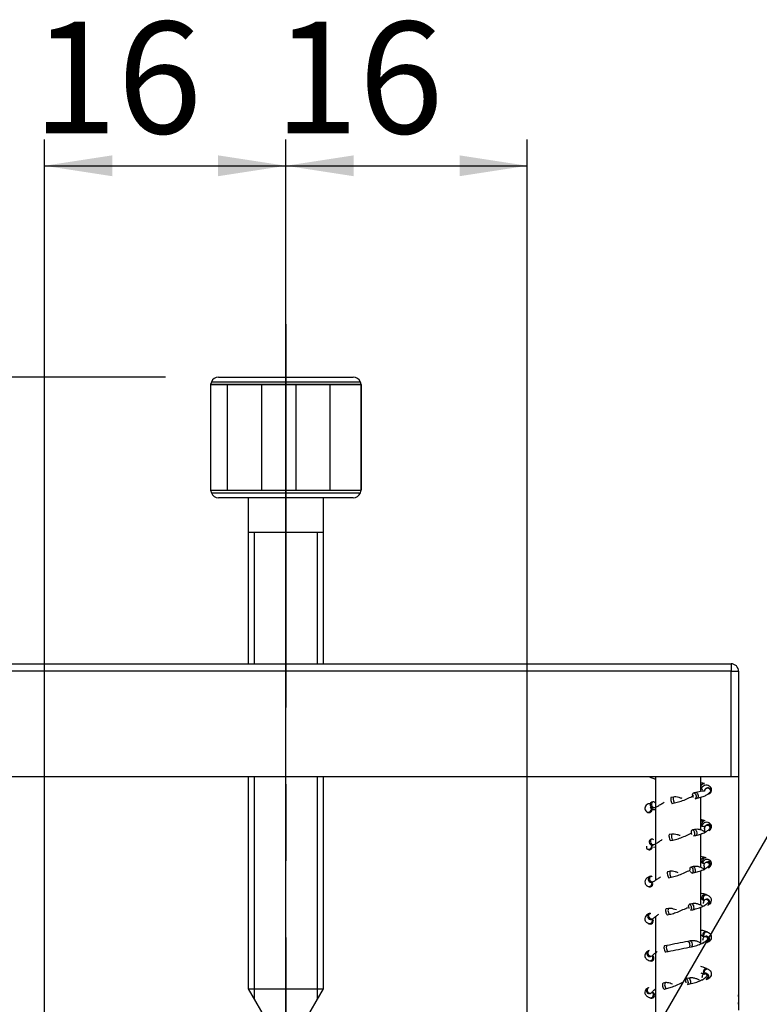
# Model space of a CAD drawing. Extents: x -9 to 534, y -14 to 338.
# Drawn here: x 299 to 327, y 301 to 338 of the extents above; entities that cross this region are included whole.
import ezdxf

# ---------------------------------------------------------------- set-up
doc = ezdxf.new("R2010")
doc.units = 0
doc.header["$LTSCALE"] = 2
doc.linetypes.add('CENTERX2', pattern=[20.32, 12.7, -2.54, 2.54, -2.54])
doc.layers.get('0').update_dxf_attribs({"linetype": 'CONTINUOUS'})
doc.layers.add('DIM', color=114, linetype='CONTINUOUS')
doc.layers.add('SLD-0', color=7, linetype='CONTINUOUS')
doc.styles.add('SLDTEXTSTYLE13', font='TXT', dxfattribs={"width": 0.605})
doc.dimstyles.new('SLDDIMSTYLE0', dxfattribs={"dimtxt": 4.10931, "dimasz": 2.568319, "dimexe": 0, "dimexo": 0.0625, "dimgap": 1.027327, "dimtad": 1, "dimlfac": 1.75, "dimrnd": 1e-09, "dimzin": 12, "dimtxsty": 'SLDTEXTSTYLE13', "dimsah": 1, "dimcen": 0.09, "dimazin": 3, "dimtfac": 1, "dimtofl": 0, "dimtmove": 0, "dimatfit": 3, "dimtolj": 1, "dimtzin": 12})
doc.dimstyles.new('SLDDIMSTYLE1', dxfattribs={"dimtxt": 4.10931, "dimasz": 2.568319, "dimexe": 0, "dimexo": 0.0625, "dimgap": 1.027327, "dimtad": 0, "dimtih": 1, "dimtoh": 1, "dimdec": 0, "dimlfac": 1.75, "dimrnd": 1e-09, "dimzin": 12, "dimtxsty": 'SLDTEXTSTYLE13', "dimsah": 1, "dimcen": 0, "dimazin": 3, "dimtfac": 1, "dimtofl": 0, "dimtmove": 0, "dimatfit": 3, "dimtolj": 1, "dimtzin": 12})

# ---------------------------------------------------------------- blocks, each defined once
blk = doc.blocks.new('_D')
at = {"layer": 'DIM'}
for p, q in [((300.196, 293.114), (300.196, 333.257)), ((309.339, 295.4), (309.339, 333.257)), ((300.196, 332.257), (309.339, 332.257))]:
    blk.add_line(p, q, dxfattribs=at)
for points in [[(300.196, 332.257), (302.765, 331.862), (302.765, 332.652)], [(309.339, 332.257), (306.771, 332.652), (306.771, 331.862)]]:
    blk.add_solid(points, dxfattribs=at)
at = {"layer": 'DIM', "insert": (299.751, 337.714, -6.79), "char_height": 4.2333, "attachment_point": 1, "style": 'SLDTEXTSTYLE13'}
blk.add_mtext('16', dxfattribs=at)
blk = doc.blocks.new('_D_1')
at = {"layer": 'DIM'}
for p, q in [((309.339, 295.4), (309.339, 333.257)), ((318.482, 293.114), (318.482, 333.257)), ((309.339, 332.257), (318.482, 332.257))]:
    blk.add_line(p, q, dxfattribs=at)
for points in [[(309.339, 332.257), (311.908, 331.862), (311.908, 332.652)], [(318.482, 332.257), (315.914, 332.652), (315.914, 331.862)]]:
    blk.add_solid(points, dxfattribs=at)
at = {"layer": 'DIM', "insert": (308.893, 337.714, -6.79), "char_height": 4.2333, "attachment_point": 1, "style": 'SLDTEXTSTYLE13'}
blk.add_mtext('16', dxfattribs=at)
blk = doc.blocks.new('_D_4')
at = {"layer": 'DIM'}
for p, q in [((304.786, 324.257), (234.054, 324.257)), ((235.054, 324.257), (235.054, 245.114)), ((305.358, 245.114), (234.054, 245.114))]:
    blk.add_line(p, q, dxfattribs=at)
for centre, start, end in [((231.898, 285.43), 63.4349, 116.5651), ((231.898, 283.941), 243.4349, 296.5651)]:
    blk.add_arc(centre, 7.056, start, end, dxfattribs=at)
for points in [[(235.054, 324.257), (234.658, 321.689), (235.449, 321.689)], [(235.054, 245.114), (235.449, 247.682), (234.658, 247.682)]]:
    blk.add_solid(points, dxfattribs=at)
at = {"layer": 'DIM', "insert": (229.597, 277.63, -6.79), "char_height": 4.2333, "attachment_point": 1, "rotation": 90, "style": 'SLDTEXTSTYLE13'}
blk.add_mtext('138.5', dxfattribs=at)
blk = doc.blocks.new('_D_5')
at = {"layer": 'DIM'}
for p, q in [((318.954, 291.931), (329.441, 310.096)), ((329.441, 310.096), (356.135, 310.096))]:
    blk.add_line(p, q, dxfattribs=at)
blk.add_solid([(318.954, 291.931), (320.58, 293.957), (319.896, 294.352)], dxfattribs=at)
at = {"layer": 'DIM', "insert": (332.616, 315.553, -6.79), "char_height": 4.2333, "attachment_point": 1, "style": 'SLDTEXTSTYLE13'}
blk.add_mtext('6-M4x0.7', dxfattribs=at)

msp = doc.modelspace()

# ---------------------------------------------------------------- hatches: boundary and pattern name
at = {"linetype": 'CONTINUOUS'}
h = msp.add_hatch(dxfattribs=at)
h.set_pattern_fill('LINE', scale=0.408163, angle=90, style=0)
h.paths.add_polyline_path([(306.4822, 319.9712), (312.1965, 319.9712), (312.1965, 323.9712), (306.4822, 323.9712)], flags=0)

# ---------------------------------------------------------------- linework, layer by layer
at = {"color": 7, "linetype": 'CONTINUOUS'}
for p, q in [((306.5177, 324.0689), (306.4822, 323.9712)), ((306.7862, 324.2569), (311.8924, 324.2569)), ((312.1965, 323.9712), (312.1609, 324.0689)), ((306.4822, 323.9712), (306.4822, 319.9712)), ((312.1965, 323.9712), (306.4822, 323.9712)), ((312.1965, 319.9712), (312.1965, 323.9712)), ((306.4822, 319.9712), (306.5177, 319.8735)), ((306.4822, 319.9712), (309.3393, 319.9712)), ((309.3393, 319.9712), (312.1965, 319.9712)), ((312.1609, 319.8735), (312.1965, 319.9712)), ((309.3393, 319.6855), (306.7862, 319.6855)), ((307.9107, 319.6855), (307.9107, 313.3998)), ((311.8924, 319.6855), (309.3393, 319.6855)), ((310.7679, 313.3998), (310.7679, 319.6855)), ((292.4822, 313.3998), (326.1965, 313.3998)), ((326.1965, 313.3998), (326.1965, 313.1141)), ((326.1965, 313.1141), (292.4822, 313.1141)), ((326.1965, 309.1141), (326.1965, 313.1141)), ((326.1965, 313.1141), (326.4822, 313.1141)), ((326.4822, 313.1141), (326.4822, 309.1141)), ((326.1965, 309.1141), (292.4822, 309.1141)), ((307.9107, 309.1141), (307.9107, 301.0865)), ((310.7679, 301.0865), (310.7679, 309.1141)), ((323.3393, 309.1141), (323.3393, 305.2031)), ((325.0536, 308.5636), (325.0536, 309.1141)), ((326.4822, 309.1141), (326.1965, 309.1141)), ((326.4822, 309.1141), (326.4822, 300.8569)), ((325.1326, 308.8765), (325.0536, 308.8927)), ((325.1866, 308.8594), (325.131, 308.877)), ((325.2355, 308.8143), (325.2423, 308.7948)), ((324.0127, 308.3532), (323.9189, 308.3356)), ((324.8621, 308.5281), (324.7836, 308.5105)), ((324.8608, 308.5278), (324.8621, 308.5281)), ((325.0605, 308.6596), (325.0536, 308.6624)), ((325.0621, 308.6591), (325.1177, 308.6415)), ((325.245, 308.6698), (325.2288, 308.6523)), ((325.3967, 308.4972), (325.413, 308.5148)), ((323.2417, 308.1737), (323.1883, 308.1561)), ((323.9609, 308.1109), (324.0548, 308.1285)), ((324.7572, 308.3504), (324.7458, 308.336)), ((324.8336, 308.2875), (324.9121, 308.3051)), ((324.9133, 308.3054), (324.9121, 308.3051)), ((325.0536, 307.1064), (325.0536, 308.3452)), ((322.9903, 307.8059), (323.0091, 307.7883)), ((323.1652, 307.9552), (323.1464, 307.9728)), ((323.2598, 307.939), (323.3132, 307.9565)), ((325.1726, 307.4696), (325.0536, 307.496)), ((325.0536, 307.2756), (325.0948, 307.2547)), ((325.0966, 307.254), (325.0946, 307.2547)), ((325.0966, 307.254), (325.1478, 307.2365)), ((325.222, 307.4527), (325.1708, 307.4702)), ((325.2466, 307.2746), (325.2253, 307.257)), ((325.2699, 307.4096), (325.2778, 307.3892)), ((323.951, 306.9472), (323.8582, 306.9296)), ((324.7089, 306.9439), (324.7027, 306.9368)), ((324.8122, 307.1224), (324.7309, 307.1048)), ((324.7793, 306.8814), (324.8605, 306.899)), ((325.0536, 305.6814), (325.0536, 306.9535)), ((325.1883, 307.1531), (325.1865, 307.1688)), ((325.3706, 307.0806), (325.3919, 307.0982)), ((323.2032, 306.7668), (323.1542, 306.7492)), ((323.2032, 306.7668), (323.2012, 306.766)), ((323.2314, 306.534), (323.2804, 306.5516)), ((323.2804, 306.5516), (323.2823, 306.5523)), ((323.9008, 306.7051), (323.9935, 306.7226)), ((323.012, 306.3914), (323.0359, 306.3738)), ((323.3393, 306.4518), (323.262, 306.4477)), ((325.2102, 306.0624), (325.0536, 306.1003)), ((325.0536, 305.8895), (325.1256, 305.8501)), ((325.1277, 305.8493), (325.1254, 305.8502)), ((325.1277, 305.8493), (325.1744, 305.8317)), ((325.1739, 305.7381), (325.1699, 305.7629)), ((325.1869, 305.8281), (325.1744, 305.8317)), ((325.2549, 306.0456), (325.2081, 306.0632)), ((325.2428, 305.8757), (325.2164, 305.8581)), ((323.8899, 305.5413), (323.7984, 305.5237)), ((324.6589, 305.5374), (324.6587, 305.5372)), ((324.7602, 305.7166), (324.6764, 305.6991)), ((324.7233, 305.4753), (324.8071, 305.4929)), ((325.0536, 304.2565), (325.0536, 305.5681)), ((325.3431, 305.6678), (325.3695, 305.6854)), ((323.1669, 305.3596), (323.1225, 305.342)), ((323.1669, 305.3596), (323.1646, 305.3586)), ((323.2065, 305.1294), (323.251, 305.147)), ((323.251, 305.147), (323.2532, 305.1479)), ((323.8416, 305.2992), (323.9331, 305.3168)), ((323.0351, 304.9799), (323.0641, 304.9623)), ((325.2854, 304.6383), (325.2433, 304.6558)), ((324.7065, 304.3109), (324.6203, 304.2933)), ((325.1563, 304.3267), (325.1504, 304.357)), ((325.1553, 304.4449), (325.1528, 304.446)), ((325.1553, 304.4449), (325.1767, 304.4359)), ((325.234, 304.4743), (325.2025, 304.4567)), ((325.3142, 304.2573), (325.3456, 304.2749)), ((323.1329, 303.9519), (323.0931, 303.9344)), ((323.1329, 303.9519), (323.1303, 303.9508)), ((323.8296, 304.1353), (323.7398, 304.1177)), ((323.7837, 303.8934), (323.8736, 303.911)), ((324.6659, 304.0693), (324.7521, 304.0869)), ((325.0536, 302.8261), (325.0536, 304.1826)), ((323.0598, 303.5702), (323.0937, 303.5527)), ((323.1855, 303.7253), (323.2253, 303.7429)), ((323.2253, 303.7429), (323.2277, 303.744)), ((323.3393, 303.8286), (323.3393, 299.1141)), ((325.0536, 303.1451), (325.1765, 303.0422)), ((325.3136, 303.2303), (325.2762, 303.2479)), ((324.651, 302.9051), (324.5627, 302.8875)), ((325.1356, 302.9169), (325.1282, 302.9511)), ((325.2204, 303.0716), (325.1841, 303.054)), ((325.2837, 302.8483), (325.32, 302.8659)), ((323.101, 302.5436), (323.066, 302.5261)), ((323.101, 302.5436), (323.0982, 302.5422)), ((323.7702, 302.7293), (323.6824, 302.7117)), ((323.7272, 302.4876), (323.8151, 302.5052)), ((324.6073, 302.6633), (324.6956, 302.6809)), ((323.0865, 302.1617), (323.1252, 302.1441)), ((323.1685, 302.3218), (323.2035, 302.3394)), ((323.2035, 302.3394), (323.2062, 302.3407)), ((325.2023, 301.6679), (325.1613, 301.6503)), ((325.3052, 301.8401), (325.3072, 301.8391)), ((325.3397, 301.8216), (325.3072, 301.8391)), ((323.7119, 301.3233), (323.6263, 301.3057)), ((324.5941, 301.4993), (324.5039, 301.4817)), ((324.5476, 301.2573), (324.6378, 301.2749)), ((325.1119, 301.5081), (325.1031, 301.5452)), ((325.2513, 301.4402), (325.2923, 301.4578)), ((307.9107, 301.0865), (308.6536, 299.7998)), ((307.9107, 301.0865), (310.7679, 301.0865)), ((310.025, 299.7998), (310.7679, 301.0865)), ((323.071, 301.1343), (323.0408, 301.1167)), ((323.071, 301.1343), (323.0683, 301.1327)), ((323.1561, 300.9193), (323.1862, 300.9369)), ((323.1862, 300.9369), (323.1888, 300.9385)), ((323.2445, 300.9482), (323.2011, 300.9658)), ((323.6722, 301.0818), (323.7578, 301.0994)), ((323.1153, 300.7539), (323.1587, 300.7364)), ((326.4765, 300.8569), (326.4822, 300.8569)), ((326.4765, 300.7998), (326.4765, 300.8569)), ((326.4765, 300.7998), (326.4822, 300.7998)), ((326.4765, 300.5712), (326.4822, 300.5712)), ((326.4765, 300.5141), (326.4765, 300.5712)), ((326.4822, 300.8569), (326.4822, 300.7998)), ((326.4822, 300.7998), (326.4822, 300.5712)), ((326.4822, 300.5712), (326.4822, 300.5141)), ((326.4765, 300.5141), (326.4822, 300.5141)), ((326.4822, 300.5141), (326.4822, 300.2855))]:
    msp.add_line(p, q, dxfattribs=at)
at = {"color": 8, "linetype": 'CONTINUOUS'}
for p, q in [((312.1609, 324.0689), (306.5177, 324.0689)), ((306.5177, 319.8735), (309.3393, 319.8735)), ((309.3393, 319.8735), (312.1609, 319.8735))]:
    msp.add_line(p, q, dxfattribs=at)
at = {"color": 7, "linetype": 'CONTINUOUS', "flags": 128}
for points in [[(325.0592, 308.7505), (325.0709, 308.7935), (325.0949, 308.8299), (325.1277, 308.8543), (325.1642, 308.8629), (325.1866, 308.8594)], [(325.0688, 308.6866), (325.0617, 308.7074), (325.0592, 308.7505)], [(324.7434, 308.399), (324.7419, 308.442), (324.7505, 308.4785), (324.768, 308.5028), (324.7836, 308.5105)], [(324.7572, 308.3503), (324.7549, 308.356), (324.7434, 308.399)], [(324.8601, 308.4475), (324.8624, 308.442), (324.8738, 308.399), (324.8754, 308.356), (324.8668, 308.3195), (324.8493, 308.2951), (324.8336, 308.2875)], [(325.2002, 308.5747), (325.2074, 308.6177), (325.2288, 308.6523)], [(325.4416, 308.5838), (325.4311, 308.5416), (325.413, 308.5148)], [(323.1883, 308.1561), (323.1771, 308.1514), (323.1489, 308.127), (323.1398, 308.1119), (323.1321, 308.0905), (323.1293, 308.0475), (323.141, 308.0045), (323.1653, 307.968), (323.1985, 307.9437), (323.2356, 307.9351), (323.2598, 307.939)], [(323.9189, 308.3356), (323.9131, 308.3271), (323.9107, 308.3027), (323.9116, 308.2784), (323.9127, 308.2663), (323.9189, 308.2233), (323.9283, 308.1802), (323.9395, 308.1438), (323.9507, 308.1194), (323.9602, 308.1109), (323.9609, 308.1109)], [(325.0998, 307.2795), (325.0915, 307.3016), (325.0884, 307.3446)], [(325.2082, 307.2393), (325.1738, 307.2322), (325.1478, 307.2365)], [(323.8582, 306.9296), (323.8505, 306.9212), (323.8461, 306.8968), (323.846, 306.873), (323.8468, 306.8604), (323.8524, 306.8174), (323.8622, 306.7743), (323.8746, 306.7379), (323.8877, 306.7135), (323.8996, 306.705), (323.9008, 306.7051)], [(324.6951, 306.9931), (324.6929, 307.0361), (324.7002, 307.0726), (324.7159, 307.0969), (324.7309, 307.1048)], [(324.7089, 306.9438), (324.7064, 306.9501), (324.6951, 306.9931)], [(324.8014, 307.0422), (324.8038, 307.0361), (324.8151, 306.9931), (324.8173, 306.9501), (324.81, 306.9136), (324.7943, 306.8893), (324.7793, 306.8814)], [(323.1542, 306.7492), (323.1454, 306.7455), (323.1159, 306.7211), (323.107, 306.7074), (323.0981, 306.6846), (323.0947, 306.6416), (323.1062, 306.5986), (323.1309, 306.5621), (323.1651, 306.5378), (323.2034, 306.5292), (323.2314, 306.534)], [(323.2143, 306.4659), (323.2079, 306.5089), (323.1979, 306.5294)], [(325.1284, 305.8721), (325.1187, 305.8957), (325.115, 305.9387)], [(323.7984, 305.5237), (323.7891, 305.5153), (323.7826, 305.4909), (323.7815, 305.4675), (323.7819, 305.4545), (323.7869, 305.4114), (323.797, 305.3684), (323.8106, 305.332), (323.8257, 305.3076), (323.8398, 305.2991), (323.8416, 305.2992)], [(324.6452, 305.5872), (324.6424, 305.6302), (324.6484, 305.6667), (324.6622, 305.691), (324.6764, 305.6991)], [(324.7233, 305.4753), (324.718, 305.4748), (324.6958, 305.4834), (324.6741, 305.5077), (324.659, 305.5373)], [(323.2324, 305.06), (323.2265, 305.103), (323.2115, 305.1314)], [(324.594, 304.1813), (324.5906, 304.2243), (324.5952, 304.2608), (324.607, 304.2851), (324.6203, 304.2933)], [(323.7398, 304.1177), (323.7288, 304.1094), (323.7204, 304.085), (323.7182, 304.062), (323.7182, 304.0486), (323.7227, 304.0055), (323.7331, 303.9625), (323.7479, 303.9261), (323.7648, 303.9017), (323.7812, 303.8932), (323.7837, 303.8934)], [(324.6076, 304.1309), (324.6049, 304.1383), (324.594, 304.1813)], [(324.6786, 304.2315), (324.6813, 304.2243), (324.6921, 304.1813), (324.6956, 304.1383), (324.691, 304.1018), (324.6791, 304.0775), (324.6659, 304.0693)], [(324.5626, 302.8875), (324.4667, 302.8684), (324.3679, 302.8487), (324.2673, 302.8286), (324.1659, 302.8084), (324.0645, 302.7881), (323.9641, 302.7681), (323.8657, 302.7484), (323.7702, 302.7293)], [(323.6824, 302.7117), (323.67, 302.7035), (323.6596, 302.6791), (323.6565, 302.6566), (323.6561, 302.6427), (323.6599, 302.5997), (323.6706, 302.5566), (323.6865, 302.5202), (323.7052, 302.4958), (323.7238, 302.4873), (323.7272, 302.4876)], [(323.815, 302.5052), (323.9105, 302.5243), (324.0088, 302.5439), (324.1092, 302.564), (324.2106, 302.5842), (324.3121, 302.6045), (324.4127, 302.6245), (324.5114, 302.6442), (324.6074, 302.6633)], [(323.6263, 301.3057), (323.6128, 301.2976), (323.6004, 301.2732), (323.5963, 301.2512), (323.5954, 301.2368), (323.5987, 301.1938), (323.6096, 301.1508), (323.6266, 301.1143), (323.647, 301.0899), (323.6678, 301.0814), (323.6722, 301.0818)], [(324.4882, 301.3695), (324.4836, 301.4125), (324.4854, 301.449), (324.4933, 301.4733), (324.5039, 301.4817)], [(324.5013, 301.3181), (324.4985, 301.3265), (324.4882, 301.3695)], [(324.5502, 301.4207), (324.5529, 301.4125), (324.5632, 301.3695), (324.5679, 301.3265), (324.5661, 301.29), (324.5581, 301.2657), (324.5476, 301.2573)]]:
    msp.add_lwpolyline(points, dxfattribs=at)
at = {"color": 8, "linetype": 'CONTINUOUS', "flags": 128}
for points in [[(324.7836, 308.5105), (324.7916, 308.5114), (324.8179, 308.5028), (324.8427, 308.4785), (324.8601, 308.4475)], [(324.8621, 308.5281), (324.875, 308.5286), (324.9013, 308.5169), (324.9255, 308.4898), (324.9437, 308.4516), (324.9534, 308.4081)], [(324.9534, 308.4081), (324.9529, 308.3658), (324.9424, 308.3313), (324.9235, 308.3098), (324.9133, 308.3054)], [(325.0946, 307.2547), (325.0802, 307.2618), (325.0536, 307.2884)], [(323.951, 306.9472), (323.9502, 306.947), (323.9421, 306.9352), (323.9386, 306.9082), (323.9403, 306.87), (323.9468, 306.8265)], [(324.7309, 307.1048), (324.7375, 307.1055), (324.7618, 307.0969), (324.7851, 307.0726), (324.8014, 307.0422)], [(324.8111, 307.1221), (324.8233, 307.1227), (324.8477, 307.111), (324.8704, 307.0839), (324.8878, 307.0457), (324.8975, 307.0022)], [(324.8975, 307.0022), (324.8978, 306.9599), (324.8888, 306.9254), (324.8718, 306.9039), (324.8616, 306.8992)], [(325.1254, 305.8502), (325.1139, 305.856), (325.0857, 305.883), (325.0701, 305.9212), (325.0693, 305.9647), (325.0836, 306.007), (325.1107, 306.0415), (325.1465, 306.063), (325.1855, 306.0683), (325.2081, 306.0632)], [(323.8899, 305.5413), (323.8893, 305.5411), (323.8789, 305.5293), (323.8735, 305.5023), (323.8739, 305.4641), (323.88, 305.4206)], [(323.88, 305.4206), (323.8909, 305.3783), (323.905, 305.3438), (323.92, 305.3223), (323.933, 305.3168)], [(324.6764, 305.6991), (324.6817, 305.6996), (324.7039, 305.691), (324.7256, 305.6667), (324.7433, 305.6302), (324.7545, 305.5872), (324.7573, 305.5442), (324.7513, 305.5077), (324.7375, 305.4834), (324.7233, 305.4753)], [(324.7593, 305.7164), (324.7697, 305.7168), (324.7921, 305.7051), (324.8133, 305.678), (324.8299, 305.6398), (324.8395, 305.5963)], [(324.8395, 305.5963), (324.8406, 305.554), (324.8331, 305.5195), (324.818, 305.498), (324.8081, 305.4931)], [(323.1225, 305.342), (323.1169, 305.3396), (323.0862, 305.3152), (323.0674, 305.2787), (323.0634, 305.2357), (323.0748, 305.1927), (323.0998, 305.1562), (323.1347, 305.1319), (323.1741, 305.1233), (323.2065, 305.1294)], [(325.1528, 304.446), (325.1448, 304.45), (325.1155, 304.4771), (325.099, 304.5153), (325.0977, 304.5588), (325.1119, 304.6011), (325.1394, 304.6356), (325.176, 304.6571), (325.2161, 304.6624), (325.2433, 304.6558)], [(324.6203, 304.2933), (324.6244, 304.2937), (324.6446, 304.2851), (324.6646, 304.2608), (324.6786, 304.2315)], [(324.7057, 304.3107), (324.7143, 304.3109), (324.7347, 304.2992), (324.7543, 304.2721), (324.7701, 304.2339), (324.7796, 304.1904)], [(323.0931, 303.9344), (323.0916, 303.9337), (323.0597, 303.9093), (323.04, 303.8728), (323.0354, 303.8298), (323.0466, 303.7868), (323.0719, 303.7503), (323.1075, 303.726), (323.1479, 303.7174), (323.1855, 303.7253)], [(323.8296, 304.1353), (323.8292, 304.1352), (323.8166, 304.1234), (323.8093, 304.0964), (323.8084, 304.0582), (323.8141, 304.0147)], [(323.8141, 304.0147), (323.8255, 303.9724), (323.8409, 303.9379), (323.8579, 303.9164), (323.8735, 303.911)], [(324.7796, 304.1904), (324.7815, 304.1481), (324.7754, 304.1136), (324.7623, 304.0921), (324.7529, 304.0871)], [(324.5626, 302.8875), (324.5658, 302.8878), (324.5839, 302.8792), (324.6021, 302.8549), (324.6177, 302.8184), (324.6284, 302.7754), (324.6324, 302.7324), (324.6292, 302.6959), (324.6193, 302.6716), (324.6074, 302.6633)], [(324.6504, 302.9049), (324.6575, 302.9051), (324.6758, 302.8933), (324.6937, 302.8662), (324.7085, 302.828), (324.718, 302.7845)], [(324.718, 302.7845), (324.7206, 302.7422), (324.7161, 302.7077), (324.705, 302.6862), (324.6963, 302.681)], [(325.1809, 303.0524), (325.1648, 303.0839), (325.1599, 303.1269)], [(323.7702, 302.7293), (323.7554, 302.7175), (323.7462, 302.6905), (323.744, 302.6523), (323.7493, 302.6087)], [(323.7493, 302.6087), (323.7612, 302.5665), (323.7778, 302.532), (323.7967, 302.5104), (323.815, 302.5052)], [(325.19, 301.6626), (325.1835, 301.678), (325.178, 301.721)], [(323.7117, 301.3233), (323.6955, 301.3116), (323.6844, 301.2846), (323.681, 301.2464), (323.6858, 301.2028)], [(324.5039, 301.4817), (324.5062, 301.4819), (324.522, 301.4733), (324.5384, 301.449), (324.5502, 301.4207)], [(324.5936, 301.4991), (324.5993, 301.4992), (324.6154, 301.4874), (324.6316, 301.4603), (324.6455, 301.4221), (324.6548, 301.3786)], [(324.6548, 301.3786), (324.6582, 301.3364), (324.6552, 301.3018), (324.6462, 301.2803), (324.6383, 301.275)], [(323.1165, 300.7534), (323.1175, 300.7531), (323.1565, 300.7478), (323.1958, 300.7596), (323.2293, 300.7866), (323.252, 300.8248), (323.2604, 300.8684), (323.2533, 300.9106), (323.2317, 300.9451), (323.2041, 300.9645)], [(323.6858, 301.2028), (323.6981, 301.1606), (323.716, 301.1261), (323.7367, 301.1045), (323.7572, 301.0993), (323.7579, 301.0994)]]:
    msp.add_lwpolyline(points, dxfattribs=at)
at = {"color": 7, "linetype": 'CONTINUOUS'}
for centre, radius, start, end in [((306.7862, 323.9712), 0.2857, 90, 160), ((311.8924, 323.9712), 0.2857, 20, 90), ((306.7862, 319.9712), 0.2857, 200, 270), ((311.8924, 319.9712), 0.2857, 270, 340), ((326.1965, 313.1141), 0.2857, 0, 90), ((325.1078, 308.7961), 0.0842, 72.95011, 130.0561), ((325.3167, 308.5717), 0.1094, 267.62663, 317.06795), ((323.0912, 307.8765), 0.1081, 357.52014, 46.78363), ((325.1983, 307.3453), 0.1099, 77.58885, 180.3871), ((325.294, 307.1743), 0.1076, 129.68615, 182.8994), ((325.3007, 307.164), 0.1088, 309.95476, 10.78404), ((323.1015, 306.4606), 0.1088, 165.98084, 232.93582), ((325.2261, 305.9383), 0.1111, 75.00582, 179.81175), ((325.2762, 305.7699), 0.1065, 124.12962, 183.77567), ((325.2813, 305.7572), 0.1087, 304.63584, 16.27301), ((325.3104, 305.7731), 0.1057, 303.99505, 359.4439), ((325.2554, 304.3657), 0.1053, 120.11777, 184.71384), ((325.2584, 304.3504), 0.1085, 300.92582, 19.95119), ((323.1436, 303.6612), 0.1104, 339.54486, 45.99724), ((325.2363, 303.14), 0.1151, 69.678, 234.97366), ((325.2317, 302.9615), 0.1041, 117.25772, 185.71013), ((325.2321, 302.9436), 0.1084, 298.42569, 22.67266), ((323.1723, 302.2572), 0.1062, 336.68492, 63.47117), ((325.2035, 301.5583), 0.1012, 114.62432, 187.40911), ((325.2052, 301.5359), 0.1063, 295.7222, 25.94173), ((323.1999, 300.8525), 0.1056, 335.06248, 65.00696)]:
    msp.add_arc(centre, radius, start, end, dxfattribs=at)
at = {"color": 8, "linetype": 'CONTINUOUS'}
for centre, radius, start, end in [((324.1667, 308.2948), 0.1647, 159.24524, 202.28604), ((325.144, 308.719), 0.0818, 203.31316, 251.25914), ((325.3111, 308.5729), 0.1143, 318.53328, 136.02592), ((325.327, 308.5896), 0.1147, 357.10331, 135.62172), ((323.2803, 308.0819), 0.0997, 113.81471, 194.69444), ((323.2907, 308.0612), 0.1069, 182.48512, 283.05484), ((324.1785, 308.2363), 0.1642, 181.39007, 221.04939), ((323.0662, 307.8913), 0.1143, 228.56563, 45.62316), ((323.0847, 307.8743), 0.1145, 228.68277, 358.72092), ((325.1446, 307.3739), 0.0997, 73.76162, 155.85555), ((325.1766, 307.3168), 0.0854, 205.9337, 250.27898), ((325.2948, 307.1665), 0.1142, 9.00264, 127.55241), ((325.3162, 307.1836), 0.1146, 357.16691, 127.40436), ((325.3236, 307.1807), 0.1071, 309.62571, 358.51524), ((323.0758, 306.4872), 0.115, 235.64896, 22.84809), ((323.2428, 306.6742), 0.1008, 114.39489, 193.46409), ((323.2534, 306.6571), 0.1089, 183.36716, 284.31891), ((324.0851, 306.8263), 0.1383, 179.91725, 228.50102), ((323.1001, 306.4683), 0.1142, 235.79881, 358.78341), ((325.2064, 305.9146), 0.0889, 208.56597, 248.91391), ((325.2754, 305.7614), 0.1133, 13.41225, 121.39839), ((325.3019, 305.7778), 0.1143, 357.12997, 121.11077), ((323.0888, 305.082), 0.1154, 242.7229, 21.20717), ((323.1187, 305.062), 0.1137, 241.29241, 358.95573), ((323.2086, 305.2665), 0.1021, 115.49014, 192.27391), ((323.2189, 305.2526), 0.1103, 184.03113, 286.90836), ((325.2511, 304.5314), 0.1122, 72.4617, 179.31569), ((325.2431, 304.5207), 0.1049, 173.4181, 232.07136), ((325.2527, 304.3566), 0.112, 15.97536, 116.6213), ((325.2842, 304.3721), 0.1139, 356.99227, 116.16275), ((325.2936, 304.3653), 0.1043, 299.90151, 0.44357), ((323.1775, 303.8589), 0.1033, 117.16971, 191.12841), ((323.105, 303.6767), 0.1157, 247.76348, 29.76106), ((323.1874, 303.8478), 0.1116, 184.58082, 289.83532), ((323.1401, 303.6539), 0.1113, 245.39986, 343.72669), ((325.2731, 303.1247), 0.1132, 69.91455, 178.91189), ((325.2268, 302.9522), 0.1104, 17.52917, 112.79736), ((325.2631, 302.9666), 0.1133, 356.74866, 112.15793), ((325.2734, 302.9575), 0.1028, 296.94681, 1.51808), ((323.1234, 302.427), 0.1145, 120.11378, 293.2015), ((323.1498, 302.4512), 0.1046, 119.54577, 190.01809), ((323.1591, 302.4429), 0.1127, 185.01885, 293.25631), ((323.1244, 302.2711), 0.1159, 251.40938, 40.50362), ((323.1635, 302.249), 0.1116, 249.92234, 342.34872), ((325.26, 301.7339), 0.1155, 66.93064, 222.40923), ((325.1965, 301.5454), 0.1106, 19.53785, 108.5365), ((325.2913, 301.7193), 0.1132, 65.14595, 179.13342), ((325.2386, 301.5614), 0.1125, 356.40706, 108.8021), ((325.2498, 301.5496), 0.1012, 294.86206, 2.66185), ((323.1032, 301.0208), 0.1144, 123.00057, 297.55155), ((323.1264, 301.0432), 0.1067, 123.01863, 188.67569), ((323.1335, 301.0369), 0.113, 184.94732, 297.79619), ((323.1908, 300.8418), 0.1102, 253.05279, 342.13034)]:
    msp.add_arc(centre, radius, start, end, dxfattribs=at)
at = {"color": 7, "linetype": 'CONTINUOUS'}
for points, knots in [([(323.1187, 309.1141), (323.1236, 309.1114), (323.162, 309.0904), (323.2337, 309.0663), (323.3149, 309.0449), (323.3393, 309.0384)], [0, 0, 0, 0, 0.092941, 0.7271339, 1, 1, 1, 1]), ([(325.412, 308.5138), (325.4257, 308.5317), (325.4536, 308.5685), (325.4632, 308.6393), (325.4397, 308.7125), (325.3785, 308.7744), (325.288, 308.8062), (325.1885, 308.7957), (325.1048, 308.7425), (325.0809, 308.7054), (325.0688, 308.6865)], [0, 0, 0, 0, 0.116228, 0.2378864, 0.3633052, 0.4903804, 0.6172648, 0.7433077, 0.8698066, 1, 1, 1, 1]), ([(324.3492, 308.295), (324.3084, 308.3078), (324.2269, 308.3333), (324.1093, 308.3608), (324.0446, 308.3557), (324.0128, 308.3532)], [0, 0, 0, 0, 0.337596, 0.674667, 1, 1, 1, 1]), ([(324.0547, 308.1285), (324.1215, 308.1439), (324.2578, 308.1754), (324.4726, 308.2574), (324.6574, 308.3409), (324.7518, 308.391), (324.7874, 308.4099)], [0, 0, 0, 0, 0.2670387, 0.5444875, 0.8284995, 1, 1, 1, 1]), ([(325.1962, 308.5768), (325.1678, 308.577), (325.1086, 308.5775), (324.9455, 308.5448), (324.8608, 308.5278)], [0, 0, 0, 0, 0.4804517, 1, 1, 1, 1]), ([(324.9133, 308.3054), (324.9758, 308.3216), (325.1023, 308.3545), (325.2544, 308.4208), (325.3721, 308.4952), (325.4076, 308.5466), (325.4255, 308.5724)], [0, 0, 0, 0, 0.2419099, 0.4902878, 0.7436439, 1, 1, 1, 1]), ([(323.135, 308.0951), (323.1239, 308.0971), (323.0808, 308.1044), (323.0093, 308.0718), (322.9492, 308.0103), (322.9282, 307.9339), (322.9424, 307.861), (322.9746, 307.8239), (322.9906, 307.8056)], [0, 0, 0, 0, 0.0649774, 0.25138, 0.4408385, 0.6307974, 0.8180846, 1, 1, 1, 1]), ([(323.3245, 308.1387), (323.303, 308.1488), (323.26, 308.169), (323.2467, 308.1717), (323.2401, 308.1731)], [0, 0, 0, 0, 0.5012953, 1, 1, 1, 1]), ([(323.3149, 307.9571), (323.3398, 307.9679), (323.3909, 307.9901), (323.5094, 308.0656), (323.6163, 308.1261), (323.6636, 308.1528)], [0, 0, 0, 0, 0.3468243, 0.7105086, 1, 1, 1, 1]), ([(323.3393, 307.8606), (323.3343, 307.8615), (323.2688, 307.8725), (323.2451, 307.8677), (323.2232, 307.8632)], [0, 0, 0, 0, 0.0760196, 1, 1, 1, 1]), ([(325.3924, 307.0986), (325.4068, 307.1127), (325.4373, 307.1424), (325.4616, 307.2046), (325.4582, 307.2774), (325.4154, 307.3488), (325.3329, 307.3962), (325.2284, 307.3979), (325.1341, 307.3429), (325.1115, 307.301), (325.0998, 307.2795)], [0, 0, 0, 0, 0.0972063, 0.2053153, 0.3233396, 0.4492934, 0.5806175, 0.7153918, 0.8539847, 1, 1, 1, 1]), ([(325.453, 307.2635), (325.4521, 307.2665), (325.4487, 307.2776), (325.4244, 307.298), (325.3771, 307.3152), (325.3226, 307.3129), (325.2773, 307.2967), (325.2566, 307.2818), (325.2461, 307.2742)], [0, 0, 0, 0, 0.0817138, 0.2971111, 0.5218207, 0.7554441, 0.8763844, 1, 1, 1, 1]), ([(324.2746, 306.8904), (324.2359, 306.9024), (324.1564, 306.9272), (324.0434, 306.9543), (323.9815, 306.9496), (323.9511, 306.9472)], [0, 0, 0, 0, 0.32628883, 0.6690717, 1, 1, 1, 1]), ([(323.9935, 306.7226), (324.0587, 306.7379), (324.1916, 306.7691), (324.4052, 306.8512), (324.5864, 306.9326), (324.6796, 306.9805), (324.7117, 306.997)], [0, 0, 0, 0, 0.2730151, 0.5568037, 0.847389, 1, 1, 1, 1]), ([(325.2155, 307.0199), (325.215, 307.0205), (325.2096, 307.0268), (325.1595, 307.064), (325.0635, 307.1073), (324.9379, 307.1381), (324.8528, 307.1274), (324.8111, 307.1221)], [0, 0, 0, 0, 0.02722285, 0.27511951, 0.52346808, 0.76636439, 1, 1, 1, 1]), ([(324.8616, 306.8992), (324.9267, 306.9159), (325.0589, 306.9496), (325.221, 307.0211), (325.348, 307.1019), (325.3877, 307.1568), (325.4076, 307.1845)], [0, 0, 0, 0, 0.24147336, 0.49008443, 0.7438185, 1, 1, 1, 1]), ([(325.1882, 307.1532), (325.1889, 307.1254), (325.1902, 307.069), (325.2161, 307.016), (325.235, 306.9983), (325.2277, 307.0063), (325.2264, 307.0077)], [0, 0, 0, 0, 0.300604, 0.6094605, 0.9313132, 1, 1, 1, 1]), ([(323.2677, 306.7344), (323.251, 306.7428), (323.2145, 306.7612), (323.2059, 306.7643), (323.2012, 306.766)], [0, 0, 0, 0, 0.45759, 1, 1, 1, 1]), ([(323.2823, 306.5523), (323.3033, 306.5624), (323.3462, 306.5831), (323.4516, 306.6566), (323.5511, 306.7155), (323.5934, 306.7406)], [0, 0, 0, 0, 0.35376178, 0.72513492, 1, 1, 1, 1]), ([(324.8081, 305.4931), (324.8752, 305.5099), (325.0115, 305.544), (325.182, 305.6182), (325.3179, 305.7024), (325.363, 305.7592), (325.3856, 305.7876)], [0, 0, 0, 0, 0.2412553, 0.4900211, 0.7439651, 1, 1, 1, 1]), ([(325.3711, 305.6865), (325.4023, 305.7148), (325.4519, 305.7598), (325.464, 305.8532), (325.4355, 305.9302), (325.3734, 305.9789), (325.3086, 305.9944), (325.2564, 305.9918), (325.2066, 305.9739), (325.1657, 305.9434), (325.1374, 305.9048), (325.1314, 305.8832), (325.1283, 305.8721)], [0, 0, 0, 0, 0.197955, 0.3141153, 0.43958, 0.5716994, 0.6398182, 0.7088672, 0.7789266, 0.8503487, 0.9237567, 1, 1, 1, 1]), ([(325.4559, 305.8354), (325.4574, 305.8451), (325.46, 305.8614), (325.4261, 305.8909), (325.3785, 305.9081), (325.3106, 305.9101), (325.2647, 305.8866), (325.2413, 305.8746)], [0, 0, 0, 0, 0.2597446, 0.4331748, 0.6148348, 0.8038214, 1, 1, 1, 1]), ([(324.1998, 305.4857), (324.1632, 305.497), (324.086, 305.521), (323.978, 305.5477), (323.919, 305.5434), (323.89, 305.5413)], [0, 0, 0, 0, 0.3145044, 0.6632407, 1, 1, 1, 1]), ([(323.933, 305.3168), (323.9964, 305.3319), (324.1256, 305.3627), (324.3373, 305.445), (324.5146, 305.5245), (324.6063, 305.5704), (324.6349, 305.5847)], [0, 0, 0, 0, 0.27867172, 0.56848098, 0.86532052, 1, 1, 1, 1]), ([(325.1651, 305.6248), (325.1484, 305.6359), (325.1122, 305.66), (325.0106, 305.7031), (324.8855, 305.7316), (324.8008, 305.7214), (324.7593, 305.7164)], [0, 0, 0, 0, 0.22649532, 0.49150233, 0.75065098, 1, 1, 1, 1]), ([(325.1739, 305.7382), (325.1741, 305.7102), (325.1744, 305.6696), (325.1828, 305.6485), (325.1855, 305.6419)], [0, 0, 0, 0, 0.689975, 1, 1, 1, 1]), ([(325.1895, 305.6297), (325.1914, 305.624), (325.1975, 305.6053), (325.198, 305.6049), (325.1983, 305.6045)], [0, 0, 0, 0, 0.3097572, 1, 1, 1, 1]), ([(323.1254, 305.3411), (323.108, 305.3346), (323.0574, 305.3157), (322.9978, 305.2767), (322.9333, 305.2045), (322.9284, 305.0739), (322.9853, 305.0074), (323.0291, 304.9859), (323.0373, 304.9819)], [0, 0, 0, 0, 0.10545044, 0.30629289, 0.50066287, 0.68372973, 0.94093149, 1, 1, 1, 1]), ([(323.153, 305.1036), (323.1527, 305.1034), (323.1515, 305.1026), (323.1857, 305.1188), (323.2088, 305.1298)], [0, 0, 0, 0, 0.3245923, 1, 1, 1, 1]), ([(323.2125, 305.331), (323.2011, 305.3372), (323.1717, 305.3533), (323.1674, 305.3566), (323.1647, 305.3587)], [0, 0, 0, 0, 0.38708852, 1, 1, 1, 1]), ([(323.2532, 305.1479), (323.2701, 305.1571), (323.3047, 305.176), (323.3965, 305.2472), (323.4883, 305.3046), (323.5255, 305.3278)], [0, 0, 0, 0, 0.361337, 0.7411326, 1, 1, 1, 1]), ([(325.2456, 304.6548), (325.1949, 304.6748), (325.1362, 304.6979), (325.0636, 304.6987), (325.0536, 304.6988)], [0, 0, 0, 0, 0.8615319, 1, 1, 1, 1]), ([(325.3437, 304.2769), (325.36, 304.2857), (325.4022, 304.3085), (325.4572, 304.3712), (325.4679, 304.5027), (325.3859, 304.5876), (325.3289, 304.6235), (325.2864, 304.6376), (325.2847, 304.6381)], [0, 0, 0, 0, 0.1225523, 0.3168624, 0.5002019, 0.7587041, 0.9906957, 1, 1, 1, 1]), ([(325.1112, 304.2261), (325.0954, 304.2353), (325.0574, 304.2574), (324.9568, 304.2974), (324.831, 304.3252), (324.7469, 304.3155), (324.7057, 304.3107)], [0, 0, 0, 0, 0.1967955, 0.4719455, 0.7410207, 1, 1, 1, 1]), ([(324.7529, 304.0871), (324.8215, 304.1039), (324.961, 304.138), (325.1391, 304.214), (325.2837, 304.3006), (325.3348, 304.3584), (325.3605, 304.3874)], [0, 0, 0, 0, 0.2410972, 0.4899681, 0.7440627, 1, 1, 1, 1]), ([(325.0536, 304.511), (325.0587, 304.5058), (325.0869, 304.4771), (325.1232, 304.4599), (325.153, 304.4459)], [0, 0, 0, 0, 0.1816871, 1, 1, 1, 1]), ([(325.2411, 304.478), (325.2433, 304.479), (325.2461, 304.4802), (325.2338, 304.4749), (325.2314, 304.4738)], [0, 0, 0, 0, 0.8021425, 1, 1, 1, 1]), ([(323.0949, 303.9338), (323.0885, 303.9314), (323.0494, 303.9167), (322.999, 303.8826), (322.9332, 303.8111), (322.9274, 303.6793), (322.9922, 303.6062), (323.0456, 303.5807), (323.0628, 303.5725)], [0, 0, 0, 0, 0.0391628, 0.239884, 0.4340715, 0.6175204, 0.8767923, 1, 1, 1, 1]), ([(323.1567, 303.9302), (323.1518, 303.9332), (323.1339, 303.9438), (323.1334, 303.9465), (323.133, 303.9484)], [0, 0, 0, 0, 0.2739517, 1, 1, 1, 1]), ([(323.2277, 303.744), (323.2405, 303.7521), (323.2667, 303.7688), (323.3445, 303.8375), (323.4282, 303.8931), (323.4603, 303.9144)], [0, 0, 0, 0, 0.3697377, 0.7589077, 1, 1, 1, 1]), ([(324.125, 304.0809), (324.0907, 304.0916), (324.0159, 304.1148), (323.913, 304.1411), (323.8571, 304.1372), (323.8297, 304.1353)], [0, 0, 0, 0, 0.30212523, 0.65711352, 1, 1, 1, 1]), ([(323.8735, 303.911), (323.9348, 303.9259), (324.0598, 303.9563), (324.269, 304.0387), (324.4421, 304.1165), (324.5321, 304.1605), (324.5572, 304.1728)], [0, 0, 0, 0, 0.2841026, 0.5797078, 0.8825775, 1, 1, 1, 1]), ([(325.1624, 304.2335), (325.1651, 304.2228), (325.1693, 304.2058), (325.1679, 304.2042), (325.1674, 304.2037)], [0, 0, 0, 0, 0.629228, 1, 1, 1, 1]), ([(323.1523, 303.7083), (323.1517, 303.7081), (323.1502, 303.7075), (323.1766, 303.7195), (323.1915, 303.7262)], [0, 0, 0, 0, 0.4361798, 1, 1, 1, 1]), ([(325.2787, 303.2467), (325.23, 303.267), (325.1626, 303.2952), (325.0772, 303.2953), (325.0536, 303.2954)], [0, 0, 0, 0, 0.72339206, 1, 1, 1, 1]), ([(325.3196, 302.8663), (325.345, 302.8799), (325.3962, 302.9074), (325.4588, 302.9783), (325.4664, 303.1101), (325.3956, 303.1887), (325.3353, 303.2173), (325.3112, 303.2287)], [0, 0, 0, 0, 0.1903527, 0.3845533, 0.5681249, 0.82787, 1, 1, 1, 1]), ([(325.0553, 302.8253), (325.0404, 302.8331), (325.0011, 302.8536), (324.901, 302.8914), (324.7746, 302.9188), (324.6912, 302.9095), (324.6503, 302.9049)], [0, 0, 0, 0, 0.1729517, 0.4562244, 0.7332741, 1, 1, 1, 1]), ([(324.6963, 302.681), (324.7661, 302.6978), (324.9081, 302.7319), (325.093, 302.8091), (325.246, 302.8974), (325.3034, 302.956), (325.3322, 302.9854)], [0, 0, 0, 0, 0.2409624, 0.4899072, 0.74412, 1, 1, 1, 1]), ([(325.1341, 302.8383), (325.1371, 302.8214), (325.1402, 302.804), (325.1374, 302.8011), (325.1373, 302.801)], [0, 0, 0, 0, 0.97525189, 1, 1, 1, 1]), ([(325.2409, 303.0825), (325.242, 303.0829), (325.2441, 303.0837), (325.2236, 303.0746), (325.2143, 303.0705)], [0, 0, 0, 0, 0.5493837, 1, 1, 1, 1]), ([(323.067, 302.5251), (323.044, 302.5128), (322.9951, 302.4865), (322.9343, 302.4177), (322.9263, 302.2859), (322.999, 302.2052), (323.0618, 302.1755), (323.0883, 302.1629)], [0, 0, 0, 0, 0.1729148, 0.3670895, 0.5506294, 0.8102904, 1, 1, 1, 1]), ([(323.2061, 302.3407), (323.2148, 302.3475), (323.2325, 302.3615), (323.2958, 302.4271), (323.3711, 302.4809), (323.3979, 302.5)], [0, 0, 0, 0, 0.3792548, 0.7790823, 1, 1, 1, 1]), ([(323.1519, 302.3129), (323.1506, 302.3123), (323.1483, 302.3115), (323.1667, 302.3195), (323.174, 302.3228)], [0, 0, 0, 0, 0.6007225, 1, 1, 1, 1]), ([(325.3043, 301.8382), (325.2903, 301.8461), (325.2459, 301.8714), (325.1641, 301.9012), (325.0818, 301.9244), (325.0536, 301.9323)], [0, 0, 0, 0, 0.2321885, 0.7367358, 1, 1, 1, 1]), ([(325.0536, 301.694), (325.073, 301.6879), (325.1263, 301.6713), (325.1743, 301.651), (325.1908, 301.6416), (325.1952, 301.6391)], [0, 0, 0, 0, 0.2937269, 0.8092924, 1, 1, 1, 1]), ([(325.2405, 301.6871), (325.241, 301.6873), (325.2424, 301.6879), (325.2138, 301.6748), (325.1968, 301.667)], [0, 0, 0, 0, 0.403929, 1, 1, 1, 1]), ([(325.29, 301.4585), (325.2993, 301.462), (325.3415, 301.4778), (325.3945, 301.5132), (325.4599, 301.585), (325.4653, 301.7166), (325.4024, 301.7878), (325.3516, 301.8122), (325.3368, 301.8192)], [0, 0, 0, 0, 0.0569256, 0.2576306, 0.4517843, 0.6351795, 0.8942709, 1, 1, 1, 1]), ([(323.9761, 301.2714), (323.9466, 301.2807), (323.8776, 301.3022), (323.7854, 301.3277), (323.736, 301.3247), (323.7118, 301.3233)], [0, 0, 0, 0, 0.274934, 0.6436455, 1, 1, 1, 1]), ([(323.7579, 301.0994), (323.8144, 301.1139), (323.9298, 301.1434), (324.132, 301.226), (324.2956, 301.3007), (324.3815, 301.3413), (324.3996, 301.3498)], [0, 0, 0, 0, 0.2945581, 0.6013535, 0.9159032, 1, 1, 1, 1]), ([(324.9972, 301.4233), (324.9833, 301.4299), (324.9429, 301.4491), (324.8434, 301.4853), (324.7166, 301.5124), (324.634, 301.5035), (324.5935, 301.4991)], [0, 0, 0, 0, 0.1521088, 0.4424643, 0.7264848, 1, 1, 1, 1]), ([(324.6383, 301.275), (324.7091, 301.2917), (324.853, 301.3257), (325.044, 301.4039), (325.2051, 301.4935), (325.2688, 301.5527), (325.3007, 301.5824)], [0, 0, 0, 0, 0.2408375, 0.4898335, 0.7441484, 1, 1, 1, 1]), ([(325.1059, 301.4436), (325.1057, 301.4419), (325.1038, 301.4216), (325.1038, 301.4131), (325.1038, 301.4053)], [0, 0, 0, 0, 0.0838726, 1, 1, 1, 1]), ([(323.0429, 301.1145), (323.0289, 301.107), (322.9891, 301.0854), (322.936, 301.0246), (322.925, 300.8934), (323.0063, 300.8082), (323.0662, 300.7711), (323.1122, 300.756), (323.117, 300.7544)], [0, 0, 0, 0, 0.1050097, 0.2992507, 0.482485, 0.7406522, 0.9725034, 1, 1, 1, 1]), ([(323.1517, 300.9173), (323.149, 300.9161), (323.1461, 300.9148), (323.1563, 300.9192), (323.1572, 300.9196)], [0, 0, 0, 0, 0.9111184, 1, 1, 1, 1]), ([(323.1888, 300.9385), (323.1933, 300.9436), (323.2025, 300.9542), (323.2507, 301.0161), (323.3172, 301.0678), (323.3387, 301.0845)], [0, 0, 0, 0, 0.3904031, 0.8027425, 1, 1, 1, 1])]:
    msp.add_open_spline(points, degree=3, knots=knots, dxfattribs=at)
at = {"layer": 'SLD-0', "linetype": 'CENTERX2', "ltscale": 0.571429}
msp.add_line((309.3393, 326.2569), (309.3393, 297.1141), dxfattribs=at)
at = {"layer": 'SLD-0'}
for p, q in [((306.4822, 323.9712), (312.1965, 323.9712)), ((306.4822, 323.9712), (306.4822, 319.9712)), ((312.1965, 323.9712), (312.1965, 319.9712)), ((306.4822, 319.9712), (312.1965, 319.9712)), ((310.7679, 318.3712), (307.9107, 318.3712)), ((308.1393, 318.3712), (308.1393, 313.3998)), ((310.5393, 313.3998), (310.5393, 318.3712)), ((310.71, 318.3712), (310.5393, 318.3712)), ((310.7679, 318.3712), (310.71, 318.3712)), ((308.1393, 309.1141), (308.1393, 300.6906)), ((310.5393, 300.6906), (310.5393, 309.1141))]:
    msp.add_line(p, q, dxfattribs=at)

# ---------------------------------------------------------------- dimensions: what is measured, and where the dimension line sits
at = {"layer": 'DIM'}
for base, p1, p2, picture, middle in [((309.3393, 332.2569), (300.1965, 291.1141), (309.3393, 293.3998), '_D', (304.7679, 332.2569)), ((318.4822, 332.2569), (309.3393, 293.3998), (318.4822, 291.1141), '_D_1', (313.9107, 332.2569))]:
    dim = msp.add_linear_dim(base=base, p1=p1, p2=p2, dimstyle='SLDDIMSTYLE0', dxfattribs=at)
    dim.commit()
    dim.dimension.update_dxf_attribs({"geometry": picture, "text_midpoint": middle, "dimtype": 160})
dim = msp.add_linear_dim(base=(235.0536, 245.1141), p1=(306.7862, 324.2569), p2=(307.3577, 245.1141), angle=90, text='(<>)', dimstyle='SLDDIMSTYLE0', dxfattribs=at)
dim.commit()
dim.dimension.update_dxf_attribs({"geometry": '_D_4', "text_midpoint": (235.0536, 284.6855), "dimtype": 160})
dim = msp.add_radius_dim(center=(318.4822, 291.1141), mpoint=(318.9536, 291.9306), text='<>-M4x0.7\\P', dimstyle='SLDDIMSTYLE1', override={"dimpost": '<>'}, dxfattribs=at)
dim.commit()
dim.dimension.update_dxf_attribs({"geometry": '_D_5', "text_midpoint": (344.3757, 313.2515), "dimtype": 164})

doc.saveas('drawing.dxf')
